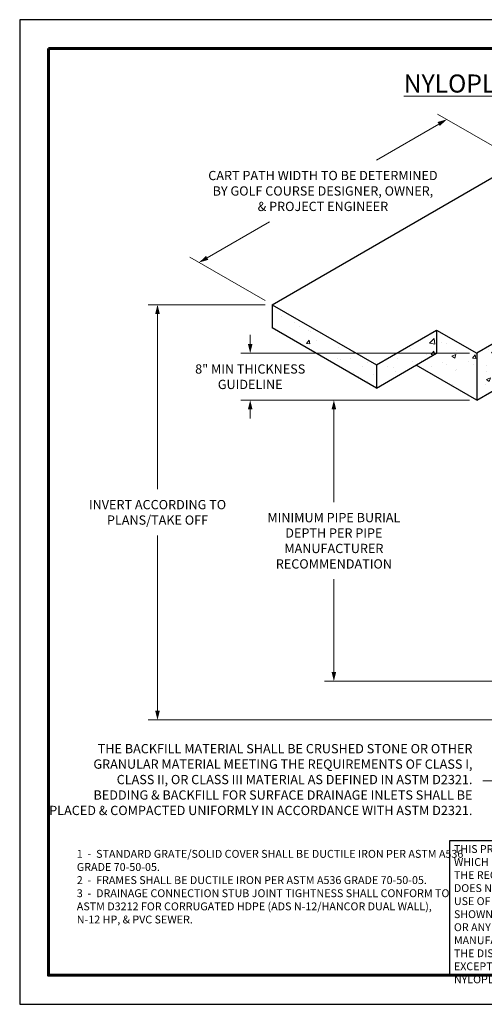
# Model space of a CAD drawing. Units: inches. Extents: x 0 to 220, y 0 to 170.
# Drawn here: x 0 to 80, y 0 to 170 of the extents above; entities that cross this region are included whole.
import ezdxf

# ---------------------------------------------------------------- set-up
doc = ezdxf.new("R2010")
doc.units = ezdxf.units.IN
doc.header["$LTSCALE"] = 10
doc.header["$MEASUREMENT"] = 0
for name, color, linetype, lineweight in [('BORDER', 5, 'Continuous', 60), ('DIMENSION', 4, 'Continuous', 13), ('HATCH', 2, 'Continuous', 13), ('OBJECT', 1, 'Continuous', 25), ('TITLE BLOCK', 3, 'Continuous', 30)]:
    doc.layers.add(name, color=color, linetype=linetype, lineweight=lineweight)
doc.styles.add('NYLOPLAST .068', font='ARIALN.TTF', dxfattribs={"height": 1.36})
doc.styles.add('NYLOPLAST .080', font='ARIALN.TTF', dxfattribs={"height": 1.6})
doc.styles.add('NYLOPLAST .156', font='ARIALN.TTF', dxfattribs={"height": 3.12})
doc.styles.get("Standard").update_dxf_attribs({"font": 'txt.shx', "height": 0.333333})
doc.dimstyles.new('NYLOPLAST', dxfattribs={"dimscale": 20, "dimtxt": 0.18, "dimasz": 0.08, "dimexe": 0.08, "dimexo": 0.0625, "dimgap": 0.09, "dimtad": 0, "dimtih": 1, "dimtoh": 1, "dimzin": 4, "dimdsep": 46, "dimtxsty": 'NYLOPLAST .080', "dimblk": 'NYLOPLAST ARROW', "dimcen": 0, "dimclrd": 256, "dimclre": 256, "dimclrt": 256, "dimadec": 0, "dimazin": 1, "dimtfac": 1, "dimtofl": 0, "dimtmove": 0, "dimatfit": 3, "dimldrblk": 'NYLOPLAST ARROW', "dimfxl": 0.1, "dimtolj": 1, "dimtzin": 0, "dimlwd": -1, "dimlwe": -1, "dimarcsym": 0})

# ---------------------------------------------------------------- blocks, each defined once
blk = doc.blocks.new('NYLOPLAST ARROW')
at = {"layer": 'DIMENSION'}
blk.add_lwpolyline([(-1, 0, 0.5, 0, 0), (0, 0, 0, 0, 0)], format="xyseb", dxfattribs=at)
blk = doc.blocks.new('*D4')
at = {"layer": 'Defpoints', "color": 0, "transparency": 16777216}
for p in [(43.63, 120.79), (23.81, 49.09), (85.01, 49.09)]:
    blk.add_point(p, dxfattribs=at)
at = {"layer": 'DIMENSION', "transparency": 16777216}
for p, q in [((42.38, 120.79), (22.21, 120.79)), ((23.81, 119.19), (23.81, 88.92)), ((23.81, 50.69), (23.81, 80.97)), ((83.76, 49.09), (22.21, 49.09))]:
    blk.add_line(p, q, dxfattribs=at)
at = {"layer": 'DIMENSION', "transparency": 16777216, "xscale": 1.6, "yscale": 1.6, "zscale": 1.6}
for p, rotation in [((23.81, 120.79), 90), ((23.81, 49.09), 270)]:
    blk.add_blockref('NYLOPLAST ARROW', p, dxfattribs=dict(at, rotation=rotation))
at = {"layer": 'DIMENSION', "transparency": 16777216, "insert": (23.81, 84.94), "char_height": 1.6, "attachment_point": 5, "style": 'NYLOPLAST .080'}
blk.add_mtext('\\A1;INVERT ACCORDING TO\\PPLANS/TAKE OFF', dxfattribs=at)
blk = doc.blocks.new('*D5')
at = {"layer": 'Defpoints', "color": 0, "transparency": 16777216}
for p in [(78.95, 104.32), (54.27, 55.77), (85.01, 55.77)]:
    blk.add_point(p, dxfattribs=at)
at = {"layer": 'DIMENSION', "transparency": 16777216}
for p, q in [((77.7, 104.32), (52.67, 104.32)), ((54.27, 102.72), (54.27, 86.69)), ((54.27, 57.37), (54.27, 73.4)), ((83.76, 55.77), (52.67, 55.77))]:
    blk.add_line(p, q, dxfattribs=at)
at = {"layer": 'DIMENSION', "transparency": 16777216, "xscale": 1.6, "yscale": 1.6, "zscale": 1.6}
for p, rotation in [((54.27, 104.32), 90), ((54.27, 55.77), 270)]:
    blk.add_blockref('NYLOPLAST ARROW', p, dxfattribs=dict(at, rotation=rotation))
at = {"layer": 'DIMENSION', "transparency": 16777216, "insert": (54.27, 80.04), "char_height": 1.6, "attachment_point": 5, "style": 'NYLOPLAST .080'}
blk.add_mtext('\\A1;MINIMUM PIPE BURIAL\\PDEPTH PER PIPE\\PMANUFACTURER\\PRECOMMENDATION', dxfattribs=at)
blk = doc.blocks.new('*D6')
at = {"layer": 'Defpoints', "color": 0, "transparency": 16777216}
for p in [(78.95, 112.4), (39.82, 104.32), (78.95, 104.32)]:
    blk.add_point(p, dxfattribs=at)
at = {"layer": 'DIMENSION', "transparency": 16777216}
for p, q in [((39.82, 114), (39.82, 115.6)), ((77.7, 112.4), (38.22, 112.4)), ((77.7, 104.32), (38.22, 104.32)), ((39.82, 102.72), (39.82, 101.12))]:
    blk.add_line(p, q, dxfattribs=at)
at = {"layer": 'DIMENSION', "transparency": 16777216, "xscale": 1.6, "yscale": 1.6, "zscale": 1.6}
for p, rotation in [((39.82, 112.4), 270), ((39.82, 104.32), 90)]:
    blk.add_blockref('NYLOPLAST ARROW', p, dxfattribs=dict(at, rotation=rotation))
at = {"layer": 'DIMENSION', "transparency": 16777216, "insert": (39.82, 108.36), "char_height": 1.6, "attachment_point": 5, "style": 'NYLOPLAST .080'}
blk.add_mtext('\\A1;8" MIN THICKNESS\\PGUIDELINE', dxfattribs=at)
blk = doc.blocks.new('*D7')
at = {"layer": 'Defpoints', "color": 0, "transparency": 16777216}
for p in [(73.76, 152.78), (86.4, 145.48), (43.63, 120.79)]:
    blk.add_point(p, dxfattribs=at)
at = {"layer": 'DIMENSION', "transparency": 16777216}
for p, q in [((85.15, 146.21), (72.16, 153.7)), ((72.38, 151.98), (61.61, 145.76)), ((32.39, 128.89), (43.15, 135.11)), ((42.38, 121.52), (29.4, 129.01))]:
    blk.add_line(p, q, dxfattribs=at)
at = {"layer": 'DIMENSION', "transparency": 16777216, "xscale": 1.6, "yscale": 1.6, "zscale": 1.6}
for p, rotation in [((73.76, 152.78), 30.00000000000011), ((31, 128.09), 210.0000000000001)]:
    blk.add_blockref('NYLOPLAST ARROW', p, dxfattribs=dict(at, rotation=rotation))
at = {"layer": 'DIMENSION', "transparency": 16777216, "insert": (52.38, 140.43), "char_height": 1.6, "attachment_point": 5, "style": 'NYLOPLAST .080'}
blk.add_mtext('\\A1;CART PATH WIDTH TO BE DETERMINED\\PBY GOLF COURSE DESIGNER, OWNER,\\P& PROJECT ENGINEER', dxfattribs=at)

msp = doc.modelspace()

# ---------------------------------------------------------------- hatches: boundary and pattern name
at = {"layer": 'HATCH'}
h = msp.add_hatch(dxfattribs=at)
h.set_pattern_fill('AR-CONC', color=256, style=0)
h.paths.add_polyline_path([(61.628, 110.405), (43.632, 120.795), (43.632, 116.795), (61.628, 106.405)])
h.paths.add_polyline_path([(78.949, 112.405), (72.021, 116.405), (72.021, 112.405), (68.479, 110.36), (78.949, 104.315)])
h.paths.add_polyline_path([(106.203, 121.36), (106.203, 119.8), (106.038, 119.705), (106.038, 113.455), (121.791, 104.36), (121.791, 108.36), (137.379, 99.36), (137.379, 103.36)])
h = msp.add_hatch(dxfattribs=at)
h.set_pattern_fill('AR-CONC', color=256, style=0)
h.paths.add_polyline_path([(72.021, 112.405), (72.021, 116.405), (61.628, 110.405), (61.628, 106.405)])
h.paths.add_polyline_path([(94.657, 113.384), (94.657, 119.776), (94.537, 119.845), (94.537, 121.405), (78.949, 112.405), (78.949, 104.315)])
edge = h.paths.add_edge_path()
edge.add_line((154.369, 109.169), (154.369, 117.169))
edge.add_ellipse((154.369, 113.169), major_axis=(-2.449, -4.243), ratio=0.5773503, start_angle=225, end_angle=284.61921)
edge.add_ellipse((148.369, 113.705), major_axis=(-2.449, -4.243), ratio=0.5773503, start_angle=45, end_angle=105.37933, ccw=False)
edge.add_line((148.369, 109.705), (137.379, 103.36))
edge.add_line((137.379, 103.36), (137.379, 99.36))
edge.add_line((137.379, 99.36), (154.369, 109.169))

# ---------------------------------------------------------------- linework, layer by layer
at = {"layer": 'BORDER', "flags": 128}
msp.add_lwpolyline([(4.955, 165.006), (214.952, 165.006), (214.952, 5.024), (4.955, 5.024), (4.955, 165.006)], dxfattribs=at)
msp.add_lwpolyline([(4.955, 165.006), (214.952, 165.006), (214.952, 5.024), (4.955, 5.024), (4.955, 165.006)], dxfattribs=at)
at = {"layer": 'Defpoints'}
for p, q in [((0, 170), (0, 0)), ((220, 170), (0, 170)), ((0, 0), (220, 0))]:
    msp.add_line(p, q, dxfattribs=at)
at = {"layer": 'OBJECT'}
for p, q in [((43.632, 120.795), (86.397, 145.485)), ((43.632, 120.795), (43.632, 116.795)), ((43.632, 120.795), (61.628, 110.405)), ((94.537, 121.405), (78.949, 112.405)), ((61.628, 106.405), (43.632, 116.795)), ((61.628, 110.405), (72.021, 116.405)), ((72.021, 116.405), (78.949, 112.405)), ((72.021, 116.405), (72.021, 112.405)), ((61.628, 106.405), (72.021, 112.405)), ((78.949, 104.315), (94.657, 113.384)), ((78.949, 112.405), (78.949, 104.315)), ((61.628, 110.405), (61.628, 106.405)), ((78.949, 104.315), (68.479, 110.36))]:
    msp.add_line(p, q, dxfattribs=at)
at = {"layer": 'TITLE BLOCK', "flags": 128}
msp.add_lwpolyline([(214.952, 28.238), (74.263, 28.238), (74.263, 5.024)], dxfattribs=at)

# ---------------------------------------------------------------- texts
at = {"layer": 'DIMENSION', "insert": (109.953, 158.978), "char_height": 3.12, "width": 209.99675, "attachment_point": 5, "style": 'NYLOPLAST .156'}
msp.add_mtext('{\\LNYLOPLAST 12" INLINE DRAIN:}  2712AG _ _ X', dxfattribs=at)
at = {"layer": 'DIMENSION'}
for s, insert, char_height, attachment_point, style in [('THE BACKFILL MATERIAL SHALL BE CRUSHED STONE OR OTHER\\PGRANULAR MATERIAL MEETING THE REQUIREMENTS OF CLASS I, ^JCLASS II, OR CLASS III MATERIAL AS DEFINED IN ASTM D2321.  ^JBEDDING & BACKFILL FOR SURFACE DRAINAGE INLETS SHALL BE^JPLACED & COMPACTED UNIFORMLY IN ACCORDANCE WITH ASTM D2321.', (78.209, 38.598), 1.6, 6, 'NYLOPLAST .080'), ('1  -  STANDARD GRATE/SOLID COVER SHALL BE DUCTILE IRON PER ASTM A536 \\P       GRADE 70-50-05.\\P2  -  FRAMES SHALL BE DUCTILE IRON PER ASTM A536 GRADE 70-50-05.\\P3  -  DRAINAGE CONNECTION STUB JOINT TIGHTNESS SHALL CONFORM TO\\P       ASTM D3212 FOR CORRUGATED HDPE (ADS N-12/HANCOR DUAL WALL), \\P       N-12 HP, & PVC SEWER.', (9.867, 26.657), 1.36, 1, 'NYLOPLAST .068')]:
    msp.add_mtext(s, dxfattribs=dict(at, insert=insert, char_height=char_height, attachment_point=attachment_point, style=style))
at = {"layer": 'TITLE BLOCK', "insert": (75.013, 27.488), "char_height": 1.35, "width": 43.796, "attachment_point": 1}
msp.add_mtext('{\\fArial Narrow|b0|i0|c0|p34;THIS PRINT DISCLOSES SUBJECT MATTER IN WHICH NYLOPLAST HAS PROPRIETARY RIGHTS.  THE RECEIPT OR POSSESSION OF THIS PRINT DOES NOT CONFER, TRANSFER, OR LICENSE THE USE OF THE DESIGN OR TECHNICAL INFORMATION SHOWN HEREIN REPRODUCTION OF THIS PRINT OR ANY INFORMATION CONTAINED HEREIN, OR MANUFACTURE OF ANY ARTICLE HEREFROM, FOR THE DISCLOSURE TO OTHERS IS FORBIDDEN, EXCEPT BY SPECIFIC WRITTEN PERMISSION FROM NYLOPLAST.}', dxfattribs=at)

# ---------------------------------------------------------------- dimensions: what is measured, and where the dimension line sits
at = {"layer": 'DIMENSION'}
dim = msp.add_aligned_dim(p1=(43.632, 120.795), p2=(86.397, 145.485), distance=12.632, text='CART PATH WIDTH TO BE DETERMINED\\PBY GOLF COURSE DESIGNER, OWNER,\\P& PROJECT ENGINEER', dimstyle='NYLOPLAST', dxfattribs=at)
dim.commit()
dim.dimension.update_dxf_attribs({"geometry": '*D7', "text_midpoint": (52.382, 140.433)})
for base, p1, p2, text, picture, middle in [((23.814, 49.09), (43.632, 120.795), (85.005, 49.09), 'INVERT ACCORDING TO\\PPLANS/TAKE OFF', '*D4', (23.814, 84.942)), ((39.823, 104.315), (78.949, 112.405), (78.949, 104.315), '8" MIN THICKNESS\\PGUIDELINE', '*D6', (39.823, 108.36)), ((54.274, 55.772), (78.949, 104.315), (85.005, 55.772), 'MINIMUM PIPE BURIAL\\PDEPTH PER PIPE\\PMANUFACTURER\\PRECOMMENDATION', '*D5', (54.274, 80.043))]:
    dim = msp.add_linear_dim(base=base, p1=p1, p2=p2, angle=90, text=text, dimstyle='NYLOPLAST', dxfattribs=at)
    dim.commit()
    dim.dimension.update_dxf_attribs({"geometry": picture, "text_midpoint": middle})

# ---------------------------------------------------------------- leaders
at = {"layer": 'DIMENSION', "annotation_type": 0, "has_hookline": 1, "hookline_direction": 1, "text_width": 65.382}
msp.add_leader([(99.772, 50.844), (81.609, 38.598), (80.009, 38.598)], dimstyle='NYLOPLAST', dxfattribs=at)

doc.saveas('drawing.dxf')
